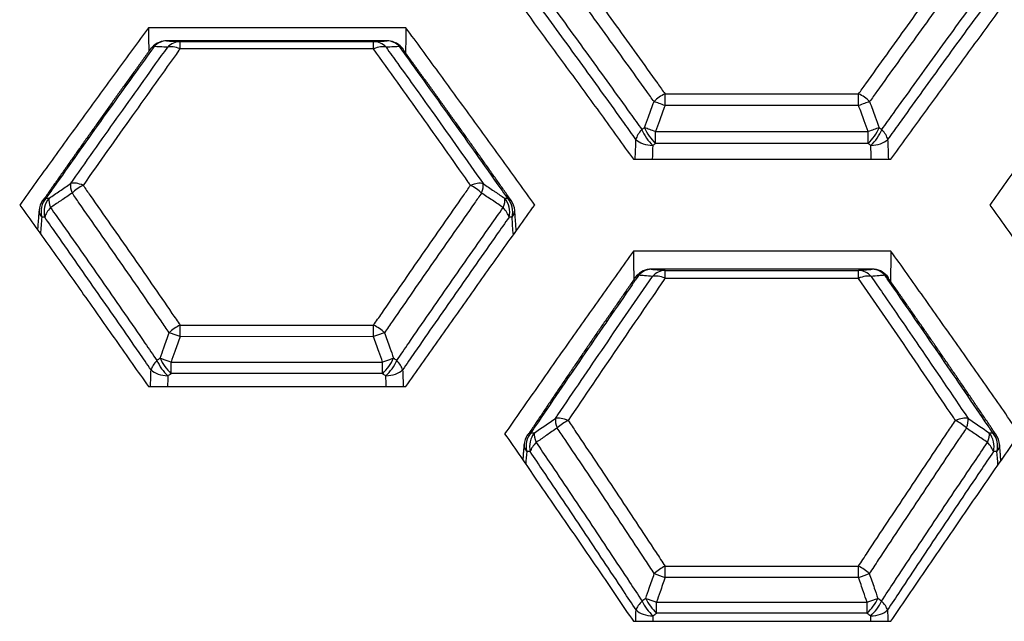
# Model space of a CAD drawing. Units: millimetres. Extents: x 0 to 8411, y 0 to 2914.
# Drawn here: x 1581 to 1597, y 955 to 965 of the extents above; entities that cross this region are included whole.
import ezdxf

# ---------------------------------------------------------------- set-up
doc = ezdxf.new("R2010")
doc.units = ezdxf.units.MM
doc.layers.add('LG-Product', color=3, linetype='Continuous')

msp = doc.modelspace()

# ---------------------------------------------------------------- linework, layer by layer
at = {"layer": 'LG-Product', "color": 3, "linetype": 'Continuous'}
for p, q in [((1587.334, 964.457), (1583.388, 964.457)), ((1587.031, 964.256), (1583.682, 964.256)), ((1587.031, 964.256), (1583.682, 964.256)), ((1583.682, 964.256), (1583.682, 964.256)), ((1583.873, 964.245), (1586.84, 964.245)), ((1587.031, 964.256), (1587.031, 964.256)), ((1586.84, 964.133), (1583.873, 964.133)), ((1591.306, 963.442), (1594.273, 963.442)), ((1594.273, 963.264), (1591.306, 963.264)), ((1591.16, 962.864), (1594.419, 962.864)), ((1594.419, 962.683), (1591.16, 962.683)), ((1590.821, 962.44), (1594.768, 962.44)), ((1594.768, 961.034), (1590.821, 961.034)), ((1594.464, 960.757), (1591.115, 960.757)), ((1594.464, 960.757), (1591.115, 960.757)), ((1591.115, 960.757), (1591.115, 960.757)), ((1591.307, 960.736), (1594.272, 960.736)), ((1594.464, 960.757), (1594.464, 960.757)), ((1594.272, 960.615), (1591.307, 960.615)), ((1583.873, 959.897), (1586.839, 959.897)), ((1586.839, 959.721), (1583.873, 959.722)), ((1583.734, 959.331), (1586.978, 959.331)), ((1586.978, 959.156), (1583.734, 959.156)), ((1583.388, 958.955), (1587.334, 958.955)), ((1591.307, 956.202), (1594.271, 956.202)), ((1594.271, 956.031), (1591.307, 956.031)), ((1591.176, 955.651), (1594.403, 955.651)), ((1594.403, 955.482), (1591.176, 955.482)), ((1590.821, 955.358), (1594.768, 955.358))]:
    msp.add_line(p, q, dxfattribs=at)
for centre, start, end in [((1583.665, 963.955), 93.1284, 144.147), ((1583.682, 963.956), 89.9986, 93.1283), ((1587.031, 963.956), 86.8693, 89.9986), ((1587.047, 963.955), 35.8514, 86.8692), ((1582.01, 961.635), 144.853, 175.5847), ((1588.703, 961.634), 4.4107, 35.1454), ((1591.096, 960.455), 95.7019, 145.2112), ((1591.115, 960.457), 89.9986, 95.7017), ((1594.464, 960.457), 84.2961, 89.9986), ((1594.483, 960.455), 34.7872, 84.2959), ((1589.444, 958.044), 145.9405, 175.5853), ((1596.135, 958.044), 4.4102, 34.0579)]:
    msp.add_arc(centre, 0.3, start, end, dxfattribs=at)
for centre, major_axis, ratio, start_param, end_param in [((1583.665, 963.955), (0.015, 0.3), 0.906265, 0.05348, 0.82751), ((1583.665, 963.955), (0.016, -0.3), 0.923959, 3.082483, 3.141603), ((1583.682, 963.956), (0.016, -0.3), 0.923955, 3.082484, 3.141125), ((1583.873, 963.945), (0.015, 0.3), 0.905819, 0.05336, 0.828822), ((1583.873, 963.945), (0, 0.3), 0.00002, 5.388581, 6.260587), ((1586.84, 963.945), (0.014, -0.3), 0.905836, 2.312766, 3.088228), ((1586.84, 963.945), (0, 0.3), 0.00002, 5.388581, 6.260587), ((1587.031, 963.956), (0.016, 0.3), 0.923939, 0.000349, 0.059103), ((1587.047, 963.955), (0.016, 0.3), 0.923944, 6.283172, 6.34229), ((1587.047, 963.955), (0.015, -0.3), 0.906282, 2.314078, 3.088108), ((1583.665, 963.955), (-0.243, 0.176), 0.5462, 5.902521, 6.285398), ((1583.873, 963.945), (-0.243, 0.175), 0.545692, 5.086707, 5.901293), ((1586.84, 963.945), (0.243, 0.175), 0.545672, 0.381854, 1.19644), ((1587.047, 963.955), (0.243, 0.176), 0.54618, 6.243839, 6.663811), ((1591.306, 963.256), (0.244, 0.174), 0.540726, 1.201958, 1.903136), ((1591.306, 963.256), (0, 0.3), 0.00002, 4.737391, 5.381093), ((1594.273, 963.256), (-0.244, 0.174), 0.540745, 4.380011, 5.081188), ((1594.273, 963.256), (0, 0.3), 0.00002, 4.737391, 5.381093), ((1591.306, 963.256), (-0.282, 0.103), 0.02348, 4.720973, 5.363536), ((1594.273, 963.256), (-0.282, -0.103), 0.023466, 4.061204, 4.703767), ((1591.118, 962.827), (0.244, 0.175), 0.539377, 1.903231, 2.603816), ((1591.118, 962.827), (-0.174, 0.244), 0.380815, 1.036887, 2.062453), ((1591.16, 962.857), (-0.174, 0.244), 0.38083, 1.036834, 2.062441), ((1591.16, 962.857), (-0.282, 0.103), 0.023496, 4.72093, 5.362277), ((1591.16, 962.857), (0, 0.3), 0.00002, 4.094542, 4.737391), ((1594.419, 962.857), (-0.282, -0.103), 0.023482, 4.062463, 4.703811), ((1594.419, 962.857), (0.174, 0.244), 0.380861, 4.22077, 5.246376), ((1594.419, 962.857), (0, 0.3), 0.00002, 4.094542, 4.737391), ((1594.461, 962.827), (0.174, 0.244), 0.380845, 4.220757, 5.246323), ((1594.461, 962.827), (-0.244, 0.175), 0.539396, 3.67933, 4.379916), ((1591.118, 962.827), (0.3, -0.011), 0.579023, 3.699057, 4.7336), ((1594.461, 962.827), (-0.3, -0.011), 0.579024, 1.549634, 2.584178), ((1582.387, 961.858), (-0.245, 0.173), 0.530738, 5.069596, 5.889659), ((1588.325, 961.857), (0.245, 0.173), 0.530718, 0.393487, 1.213551), ((1582.387, 961.858), (-0.168, 0.249), 0.395051, 0.361589, 1.054877), ((1582.387, 961.858), (0.245, 0.173), 0.530645, 1.213405, 1.910752), ((1588.325, 961.857), (-0.245, 0.173), 0.530664, 4.372395, 5.069741), ((1588.325, 961.857), (0.168, 0.249), 0.395082, 5.228332, 5.921621), ((1582.01, 961.635), (-0.003, -0.3), 0.892888, 3.949097, 5.000314), ((1582.01, 961.635), (-0.245, 0.173), 0.529551, 5.88955, 6.318465), ((1582.056, 961.634), (0.003, 0.3), 0.892859, 0.808043, 1.858979), ((1582.056, 961.634), (-0.168, 0.249), 0.394806, 0.362219, 1.055169), ((1588.657, 961.634), (-0.168, -0.249), 0.394837, 2.086448, 2.779398), ((1588.657, 961.634), (0.003, -0.3), 0.892877, 1.282613, 2.333549), ((1588.703, 961.634), (0.245, 0.173), 0.529532, 0.000001, 0.393597), ((1588.703, 961.634), (0.003, -0.3), 0.892906, 1.282871, 2.334087), ((1582.01, 961.635), (-0.299, 0.023), 0.619462, 0.000695, 0.582332), ((1582.056, 961.634), (-0.245, -0.173), 0.530746, 5.05134, 5.748653), ((1588.657, 961.634), (-0.245, 0.173), 0.530765, 3.676087, 4.373399), ((1588.703, 961.635), (-0.299, -0.023), 0.619464, 2.559312, 3.140252), ((1591.096, 960.455), (0.026, 0.299), 0.903004, 0.097477, 0.885283), ((1591.096, 960.455), (0.03, -0.299), 0.921615, 3.033647, 3.141602), ((1591.115, 960.457), (0.03, -0.299), 0.921609, 3.033651, 3.141104), ((1591.307, 960.437), (0.026, 0.299), 0.902556, 0.097263, 0.886582), ((1591.307, 960.437), (0, 0.3), 0.00002, 5.350027, 6.24136), ((1594.272, 960.436), (0.026, -0.299), 0.902573, 2.255002, 3.044321), ((1594.272, 960.436), (0, 0.3), 0.00002, 5.350027, 6.24136), ((1594.464, 960.457), (0.03, 0.299), 0.921593, 0.000517, 0.107931), ((1594.483, 960.455), (0.03, 0.299), 0.921599, 0, 0.107935), ((1594.483, 960.455), (0.026, -0.299), 0.903021, 2.256301, 3.044108), ((1591.096, 960.455), (-0.246, 0.171), 0.520838, 5.882998, 6.285427), ((1591.307, 960.437), (-0.247, 0.171), 0.520281, 5.057975, 5.881792), ((1594.272, 960.436), (0.247, 0.171), 0.520262, 0.401355, 1.225171), ((1594.483, 960.455), (0.246, 0.171), 0.520819, 6.240445, 6.683334), ((1583.873, 959.72), (0.247, 0.17), 0.514812, 1.230855, 1.922284), ((1583.873, 959.72), (0, 0.3), 0.00002, 4.717845, 5.342023), ((1586.839, 959.72), (-0.247, 0.17), 0.514832, 4.360863, 5.052292), ((1586.839, 959.72), (0, 0.3), 0.00002, 4.717845, 5.342023), ((1583.873, 959.72), (-0.283, 0.101), 0.005145, 4.714205, 5.347679), ((1586.839, 959.72), (-0.283, -0.101), 0.005132, 4.077061, 4.710535), ((1583.734, 959.33), (-0.175, 0.244), 0.383201, 1.059703, 2.060456), ((1583.734, 959.33), (-0.283, 0.1), 0.005149, 4.714195, 5.346429), ((1586.978, 959.33), (0.175, 0.244), 0.383231, 4.222755, 5.223508), ((1586.978, 959.33), (-0.283, -0.1), 0.005136, 4.078311, 4.710546), ((1583.686, 959.295), (0.247, 0.17), 0.513367, 1.922392, 2.613199), ((1583.686, 959.295), (0.3, -0.011), 0.579024, 3.700958, 4.733552), ((1583.686, 959.295), (-0.175, 0.244), 0.383184, 1.059778, 2.06047), ((1583.734, 959.33), (0, 0.3), 0.00002, 4.094542, 4.717845), ((1586.978, 959.33), (0, 0.3), 0.00002, 4.094542, 4.717845), ((1587.027, 959.295), (0.175, 0.244), 0.383214, 4.22274, 5.223433), ((1587.027, 959.295), (-0.3, -0.011), 0.579025, 1.549682, 2.582277), ((1587.027, 959.295), (-0.247, 0.17), 0.513387, 3.669948, 4.360754), ((1589.821, 958.263), (-0.169, 0.248), 0.396564, 0.387554, 1.077885), ((1589.821, 958.263), (-0.249, 0.168), 0.503817, 5.040278, 5.869882), ((1595.758, 958.263), (0.249, 0.168), 0.503798, 0.413265, 1.242869), ((1595.758, 958.263), (0.169, 0.248), 0.396594, 5.205325, 5.895656), ((1589.821, 958.263), (0.249, 0.168), 0.503709, 1.242693, 1.930039), ((1595.758, 958.263), (-0.249, 0.168), 0.503729, 4.353108, 5.040454), ((1589.444, 958.044), (-0.014, -0.3), 0.889688, 4.006101, 5.03443), ((1589.444, 958.044), (-0.249, 0.168), 0.502546, 5.869741, 6.321349), ((1589.497, 958.042), (0.014, 0.3), 0.889651, 0.865123, 1.893117), ((1589.497, 958.042), (-0.169, 0.248), 0.396308, 0.388265, 1.078236), ((1596.082, 958.042), (-0.169, -0.248), 0.396338, 2.063381, 2.753352), ((1596.082, 958.042), (0.014, -0.3), 0.889669, 1.248472, 2.276465), ((1596.135, 958.044), (0.249, 0.168), 0.502527, 6.283179, 6.696591), ((1596.135, 958.044), (0.014, -0.3), 0.889706, 1.248751, 2.27708), ((1589.444, 958.045), (-0.299, 0.023), 0.619367, 0.000723, 0.584335), ((1589.497, 958.042), (-0.248, -0.168), 0.503781, 5.070679, 5.757969), ((1596.082, 958.042), (-0.248, 0.168), 0.5038, 3.666771, 4.354061), ((1596.135, 958.044), (-0.299, -0.023), 0.619369, 2.557308, 3.140241), ((1591.307, 956.036), (0.251, 0.165), 0.486241, 1.260743, 1.941778), ((1591.307, 956.036), (0, 0.3), 0.00002, 4.696923, 5.300196), ((1594.271, 956.036), (-0.251, 0.165), 0.48626, 4.341369, 5.022404), ((1594.271, 956.036), (0, 0.3), 0.00002, 4.696923, 5.300196), ((1591.307, 956.036), (-0.283, 0.098), 0.014604, 0.95181, 1.575885), ((1594.271, 956.036), (-0.283, -0.098), 0.014617, 1.565746, 2.18982), ((1591.12, 955.615), (0.25, 0.165), 0.48469, 1.941906, 2.622288), ((1591.12, 955.615), (-0.177, 0.242), 0.386099, 1.083631, 2.057994), ((1591.176, 955.656), (-0.177, 0.242), 0.386117, 1.083528, 2.057978), ((1591.176, 955.656), (-0.284, 0.098), 0.014615, 0.953036, 1.575853), ((1591.176, 955.656), (0, 0.3), 0.00002, 4.094542, 4.696923), ((1594.403, 955.656), (0.177, 0.242), 0.386147, 4.225232, 5.199683), ((1594.403, 955.656), (-0.284, -0.098), 0.014628, 1.565778, 2.188594), ((1594.403, 955.656), (0, 0.3), 0.00002, 4.094542, 4.696923), ((1594.459, 955.615), (0.177, 0.242), 0.386128, 4.225217, 5.19958), ((1594.459, 955.615), (-0.25, 0.165), 0.48471, 3.660859, 4.341241), ((1591.12, 955.615), (0.3, -0.011), 0.579025, 3.703048, 4.7335), ((1594.459, 955.615), (-0.3, -0.011), 0.579027, 1.549735, 2.580186)]:
    msp.add_ellipse(centre, major_axis=major_axis, ratio=ratio, start_param=start_param, end_param=end_param, dxfattribs=at)
for points, knots in [([(1589.82, 965.503), (1589.852, 965.458), (1589.885, 965.414), (1590.13, 965.077), (1590.343, 964.783), (1590.769, 964.193), (1590.982, 963.897), (1591.231, 963.547), (1591.269, 963.495), (1591.306, 963.442)], [0, 0, 0, 0, 0.065408, 0.065408, 0.49513, 0.49513, 0.92457, 0.92457, 1, 1, 1, 1]), ([(1594.273, 963.442), (1594.31, 963.494), (1594.347, 963.546), (1594.597, 963.896), (1594.81, 964.192), (1595.235, 964.782), (1595.448, 965.076), (1595.694, 965.413), (1595.727, 965.458), (1595.759, 965.503)], [0, 0, 0, 0, 0.075051, 0.075051, 0.50487, 0.50487, 0.934291, 0.934291, 1, 1, 1, 1]), ([(1591.137, 963.324), (1591.1, 963.376), (1591.062, 963.429), (1590.813, 963.778), (1590.6, 964.074), (1590.174, 964.664), (1589.961, 964.957), (1589.715, 965.294), (1589.683, 965.339), (1589.65, 965.383)], [0, 0, 0, 0, 0.075429, 0.075429, 0.504867, 0.504867, 0.934591, 0.934591, 1, 1, 1, 1]), ([(1595.929, 965.383), (1595.896, 965.339), (1595.864, 965.294), (1595.618, 964.957), (1595.405, 964.663), (1594.979, 964.074), (1594.766, 963.777), (1594.516, 963.428), (1594.479, 963.376), (1594.442, 963.324)], [0, 0, 0, 0, 0.06571, 0.06571, 0.495133, 0.495133, 0.92495, 0.92495, 1, 1, 1, 1]), ([(1588.848, 965.142), (1589.012, 964.92), (1589.175, 964.699), (1589.502, 964.254), (1589.665, 964.031), (1589.994, 963.581), (1590.16, 963.354), (1590.491, 962.898), (1590.656, 962.67), (1590.821, 962.44)], [0, 0, 0, 0, 0.248132, 0.248132, 0.496264, 0.496264, 0.748129, 0.748129, 1, 1, 1, 1]), ([(1589.312, 965.158), (1589.372, 965.075), (1589.433, 964.993), (1589.707, 964.618), (1589.92, 964.324), (1590.347, 963.735), (1590.56, 963.439), (1590.832, 963.06), (1590.891, 962.977), (1590.95, 962.895)], [0, 0, 0, 0, 0.110624, 0.110624, 0.501225, 0.501225, 0.89184, 0.89184, 1, 1, 1, 1]), ([(1594.629, 962.895), (1594.688, 962.977), (1594.747, 963.059), (1595.019, 963.439), (1595.232, 963.735), (1595.659, 964.324), (1595.872, 964.618), (1596.146, 964.993), (1596.207, 965.075), (1596.267, 965.158)], [0, 0, 0, 0, 0.108173, 0.108173, 0.498775, 0.498775, 0.889378, 0.889378, 1, 1, 1, 1]), ([(1594.768, 962.44), (1594.931, 962.666), (1595.094, 962.891), (1595.42, 963.34), (1595.583, 963.564), (1595.912, 964.015), (1596.077, 964.241), (1596.409, 964.692), (1596.575, 964.917), (1596.741, 965.142)], [0, 0, 0, 0, 0.248132, 0.248132, 0.496264, 0.496264, 0.748129, 0.748129, 1, 1, 1, 1]), ([(1590.86, 962.745), (1590.802, 962.827), (1590.743, 962.909), (1590.471, 963.288), (1590.258, 963.583), (1589.832, 964.172), (1589.618, 964.465), (1589.344, 964.839), (1589.284, 964.922), (1589.223, 965.004)], [0, 0, 0, 0, 0.108158, 0.108158, 0.49877, 0.49877, 0.889373, 0.889373, 1, 1, 1, 1]), ([(1596.356, 965.004), (1596.295, 964.921), (1596.235, 964.839), (1595.961, 964.464), (1595.747, 964.172), (1595.321, 963.583), (1595.108, 963.288), (1594.836, 962.909), (1594.777, 962.827), (1594.718, 962.745)], [0, 0, 0, 0, 0.110624, 0.110624, 0.50123, 0.50123, 0.891829, 0.891829, 1, 1, 1, 1]), ([(1583.388, 964.457), (1583.225, 964.234), (1583.061, 964.011), (1582.734, 963.564), (1582.571, 963.34), (1582.242, 962.887), (1582.077, 962.658), (1581.746, 962.2), (1581.58, 961.97), (1581.415, 961.739)], [0, 0, 0, 0, 0.248143, 0.248143, 0.496285, 0.496285, 0.748139, 0.748139, 1, 1, 1, 1]), ([(1589.308, 961.739), (1589.145, 961.966), (1588.982, 962.193), (1588.655, 962.645), (1588.492, 962.87), (1588.163, 963.323), (1587.998, 963.551), (1587.666, 964.005), (1587.5, 964.231), (1587.334, 964.457)], [0, 0, 0, 0, 0.248143, 0.248143, 0.496285, 0.496285, 0.748139, 0.748139, 1, 1, 1, 1]), ([(1598.255, 964.457), (1598.091, 964.234), (1597.928, 964.011), (1597.601, 963.564), (1597.438, 963.34), (1597.109, 962.887), (1596.943, 962.658), (1596.612, 962.2), (1596.447, 961.97), (1596.282, 961.739)], [0, 0, 0, 0, 0.248143, 0.248143, 0.496285, 0.496285, 0.748139, 0.748139, 1, 1, 1, 1]), ([(1583.665, 964.255), (1583.694, 964.254), (1583.723, 964.252), (1583.793, 964.249), (1583.833, 964.247), (1583.873, 964.245)], [0, 0, 0, 0, 0.421146, 0.421146, 1, 1, 1, 1]), ([(1586.84, 964.245), (1586.88, 964.247), (1586.92, 964.249), (1586.989, 964.252), (1587.018, 964.254), (1587.047, 964.255)], [0, 0, 0, 0, 0.578858, 0.578858, 1, 1, 1, 1]), ([(1583.475, 964.168), (1583.44, 964.12), (1583.405, 964.071), (1583.131, 963.69), (1582.891, 963.356), (1582.412, 962.685), (1582.173, 962.347), (1581.896, 961.954), (1581.857, 961.899), (1581.818, 961.844)], [0, 0, 0, 0, 0.063012, 0.063012, 0.496483, 0.496483, 0.929975, 0.929975, 1, 1, 1, 1]), ([(1582.196, 962.067), (1582.208, 962.084), (1582.22, 962.101), (1582.47, 962.457), (1582.709, 962.795), (1583.193, 963.475), (1583.437, 963.817), (1583.683, 964.157)], [0, 0, 0, 0, 0.024269, 0.024269, 0.506399, 0.506399, 1, 1, 1, 1]), ([(1583.873, 964.133), (1583.867, 964.125), (1583.862, 964.118), (1583.617, 963.777), (1583.378, 963.441), (1582.888, 962.752), (1582.637, 962.397), (1582.387, 962.04)], [0, 0, 0, 0, 0.011119, 0.011119, 0.4936, 0.4936, 1, 1, 1, 1]), ([(1583.683, 964.157), (1583.643, 964.159), (1583.602, 964.161), (1583.533, 964.165), (1583.504, 964.166), (1583.475, 964.168)], [0, 0, 0, 0, 0.578853, 0.578853, 1, 1, 1, 1]), ([(1588.325, 962.04), (1588.314, 962.057), (1588.302, 962.073), (1588.052, 962.43), (1587.813, 962.768), (1587.33, 963.449), (1587.085, 963.792), (1586.84, 964.133)], [0, 0, 0, 0, 0.02385, 0.02385, 0.5064, 0.5064, 1, 1, 1, 1]), ([(1587.238, 964.168), (1587.208, 964.166), (1587.179, 964.165), (1587.11, 964.161), (1587.07, 964.159), (1587.03, 964.157)], [0, 0, 0, 0, 0.421143, 0.421143, 1, 1, 1, 1]), ([(1587.03, 964.157), (1587.09, 964.074), (1587.149, 963.991), (1587.394, 963.65), (1587.58, 963.391), (1588.016, 962.778), (1588.267, 962.423), (1588.517, 962.067)], [0, 0, 0, 0, 0.120136, 0.120136, 0.4936, 0.4936, 1, 1, 1, 1]), ([(1588.894, 961.844), (1588.856, 961.899), (1588.817, 961.953), (1588.54, 962.347), (1588.3, 962.684), (1587.822, 963.356), (1587.582, 963.69), (1587.307, 964.071), (1587.272, 964.119), (1587.238, 964.168)], [0, 0, 0, 0, 0.07004, 0.07004, 0.503517, 0.503517, 0.936988, 0.936988, 1, 1, 1, 1]), ([(1590.991, 962.924), (1591.011, 962.98), (1591.031, 963.035), (1591.08, 963.168), (1591.108, 963.246), (1591.137, 963.324)], [0, 0, 0, 0, 0.414355, 0.414355, 1, 1, 1, 1]), ([(1594.442, 963.324), (1594.47, 963.246), (1594.499, 963.168), (1594.548, 963.035), (1594.568, 962.979), (1594.588, 962.924)], [0, 0, 0, 0, 0.585646, 0.585646, 1, 1, 1, 1]), ([(1591.306, 963.264), (1591.277, 963.186), (1591.249, 963.108), (1591.2, 962.975), (1591.18, 962.92), (1591.16, 962.864)], [0, 0, 0, 0, 0.585647, 0.585647, 1, 1, 1, 1]), ([(1594.419, 962.864), (1594.399, 962.919), (1594.379, 962.975), (1594.33, 963.108), (1594.302, 963.186), (1594.273, 963.264)], [0, 0, 0, 0, 0.414353, 0.414353, 1, 1, 1, 1]), ([(1581.864, 961.843), (1581.919, 961.881), (1581.975, 961.918), (1582.085, 961.992), (1582.14, 962.03), (1582.196, 962.067)], [0, 0, 0, 0, 0.5, 0.5, 1, 1, 1, 1]), ([(1582.387, 962.04), (1582.423, 961.989), (1582.459, 961.937), (1582.704, 961.587), (1582.914, 961.287), (1583.332, 960.684), (1583.541, 960.382), (1583.79, 960.018), (1583.832, 959.957), (1583.873, 959.897)], [0, 0, 0, 0, 0.072337, 0.072337, 0.494388, 0.494388, 0.916128, 0.916128, 1, 1, 1, 1]), ([(1586.839, 959.897), (1586.881, 959.957), (1586.922, 960.017), (1587.172, 960.381), (1587.381, 960.684), (1587.799, 961.287), (1588.008, 961.587), (1588.253, 961.937), (1588.289, 961.988), (1588.325, 962.04)], [0, 0, 0, 0, 0.083452, 0.083452, 0.505612, 0.505612, 0.92733, 0.92733, 1, 1, 1, 1]), ([(1588.517, 962.067), (1588.572, 962.029), (1588.628, 961.992), (1588.689, 961.951), (1588.696, 961.946), (1588.751, 961.909), (1588.8, 961.876), (1588.849, 961.843)], [0, 0, 0, 0, 0.5, 0.5, 0.557744, 0.557744, 1, 1, 1, 1]), ([(1582.219, 961.923), (1582.164, 961.885), (1582.109, 961.848), (1582.047, 961.807), (1582.04, 961.802), (1581.985, 961.765), (1581.936, 961.732), (1581.887, 961.699)], [0, 0, 0, 0, 0.5, 0.5, 0.55774, 0.55774, 1, 1, 1, 1]), ([(1583.706, 959.781), (1583.665, 959.841), (1583.623, 959.902), (1583.373, 960.266), (1583.164, 960.568), (1582.746, 961.17), (1582.536, 961.47), (1582.291, 961.82), (1582.255, 961.872), (1582.219, 961.923)], [0, 0, 0, 0, 0.083871, 0.083871, 0.505608, 0.505608, 0.927662, 0.927662, 1, 1, 1, 1]), ([(1588.494, 961.923), (1588.458, 961.871), (1588.421, 961.82), (1588.176, 961.47), (1587.967, 961.17), (1587.548, 960.568), (1587.339, 960.265), (1587.089, 959.901), (1587.048, 959.841), (1587.007, 959.781)], [0, 0, 0, 0, 0.072671, 0.072671, 0.494391, 0.494391, 0.91655, 0.91655, 1, 1, 1, 1]), ([(1588.825, 961.699), (1588.77, 961.736), (1588.715, 961.774), (1588.604, 961.848), (1588.549, 961.885), (1588.494, 961.923)], [0, 0, 0, 0, 0.5, 0.5, 1, 1, 1, 1]), ([(1581.415, 961.739), (1581.578, 961.511), (1581.742, 961.283), (1582.069, 960.824), (1582.232, 960.595), (1582.561, 960.131), (1582.726, 959.896), (1583.057, 959.426), (1583.223, 959.191), (1583.388, 958.955)], [0, 0, 0, 0, 0.24815, 0.24815, 0.496301, 0.496301, 0.748146, 0.748146, 1, 1, 1, 1]), ([(1581.887, 961.699), (1581.951, 961.609), (1582.014, 961.519), (1582.288, 961.13), (1582.497, 960.831), (1582.916, 960.229), (1583.125, 959.926), (1583.396, 959.534), (1583.457, 959.445), (1583.519, 959.355)], [0, 0, 0, 0, 0.116363, 0.116363, 0.501579, 0.501579, 0.886812, 0.886812, 1, 1, 1, 1]), ([(1587.194, 959.355), (1587.255, 959.444), (1587.317, 959.534), (1587.587, 959.926), (1587.796, 960.229), (1588.215, 960.831), (1588.425, 961.13), (1588.698, 961.519), (1588.762, 961.609), (1588.825, 961.699)], [0, 0, 0, 0, 0.113202, 0.113202, 0.498421, 0.498421, 0.883641, 0.883641, 1, 1, 1, 1]), ([(1587.334, 958.955), (1587.497, 959.187), (1587.66, 959.419), (1587.986, 959.882), (1588.149, 960.113), (1588.478, 960.577), (1588.644, 960.811), (1588.976, 961.276), (1589.142, 961.508), (1589.308, 961.739)], [0, 0, 0, 0, 0.24815, 0.24815, 0.496301, 0.496301, 0.748147, 0.748147, 1, 1, 1, 1]), ([(1596.282, 961.739), (1596.445, 961.511), (1596.609, 961.283), (1596.935, 960.824), (1597.099, 960.595), (1597.428, 960.131), (1597.593, 959.896), (1597.924, 959.426), (1598.089, 959.191), (1598.255, 958.955)], [0, 0, 0, 0, 0.24815, 0.24815, 0.496301, 0.496301, 0.748146, 0.748146, 1, 1, 1, 1]), ([(1583.428, 959.212), (1583.367, 959.301), (1583.306, 959.39), (1583.035, 959.782), (1582.826, 960.084), (1582.407, 960.685), (1582.198, 960.984), (1581.925, 961.372), (1581.861, 961.462), (1581.798, 961.552)], [0, 0, 0, 0, 0.113185, 0.113185, 0.498414, 0.498414, 0.883635, 0.883635, 1, 1, 1, 1]), ([(1588.915, 961.551), (1588.851, 961.462), (1588.788, 961.372), (1588.515, 960.984), (1588.305, 960.684), (1587.887, 960.084), (1587.677, 959.782), (1587.407, 959.39), (1587.346, 959.301), (1587.284, 959.212)], [0, 0, 0, 0, 0.116362, 0.116362, 0.501586, 0.501586, 0.8868, 0.8868, 1, 1, 1, 1]), ([(1590.821, 961.034), (1590.658, 960.804), (1590.494, 960.574), (1590.167, 960.113), (1590.004, 959.882), (1589.675, 959.415), (1589.51, 959.179), (1589.179, 958.706), (1589.013, 958.469), (1588.848, 958.232)], [0, 0, 0, 0, 0.248164, 0.248164, 0.496328, 0.496328, 0.74816, 0.74816, 1, 1, 1, 1]), ([(1596.741, 958.232), (1596.578, 958.466), (1596.415, 958.699), (1596.089, 959.165), (1595.926, 959.398), (1595.597, 959.865), (1595.431, 960.099), (1595.1, 960.567), (1594.934, 960.801), (1594.768, 961.034)], [0, 0, 0, 0, 0.248164, 0.248164, 0.496328, 0.496328, 0.74816, 0.74816, 1, 1, 1, 1]), ([(1591.096, 960.755), (1591.126, 960.752), (1591.155, 960.75), (1591.226, 960.743), (1591.266, 960.74), (1591.307, 960.736)], [0, 0, 0, 0, 0.423637, 0.423637, 1, 1, 1, 1]), ([(1594.272, 960.736), (1594.313, 960.74), (1594.353, 960.743), (1594.423, 960.75), (1594.453, 960.752), (1594.483, 960.755)], [0, 0, 0, 0, 0.576368, 0.576368, 1, 1, 1, 1]), ([(1590.904, 960.663), (1590.87, 960.614), (1590.836, 960.565), (1590.562, 960.17), (1590.322, 959.822), (1589.843, 959.122), (1589.603, 958.771), (1589.326, 958.361), (1589.288, 958.305), (1589.25, 958.248)], [0, 0, 0, 0, 0.061123, 0.061123, 0.495886, 0.495886, 0.930674, 0.930674, 1, 1, 1, 1]), ([(1589.627, 958.467), (1589.64, 958.486), (1589.652, 958.504), (1589.903, 958.876), (1590.142, 959.227), (1590.625, 959.934), (1590.87, 960.29), (1591.114, 960.644)], [0, 0, 0, 0, 0.024956, 0.024956, 0.507554, 0.507554, 1, 1, 1, 1]), ([(1591.307, 960.615), (1591.302, 960.608), (1591.297, 960.602), (1591.053, 960.247), (1590.813, 959.898), (1590.323, 959.179), (1590.072, 958.808), (1589.821, 958.436)], [0, 0, 0, 0, 0.009449, 0.009449, 0.492445, 0.492445, 1, 1, 1, 1]), ([(1591.114, 960.644), (1591.074, 960.647), (1591.033, 960.651), (1590.963, 960.657), (1590.933, 960.66), (1590.904, 960.663)], [0, 0, 0, 0, 0.576363, 0.576363, 1, 1, 1, 1]), ([(1595.758, 958.436), (1595.746, 958.454), (1595.734, 958.472), (1595.483, 958.844), (1595.244, 959.196), (1594.761, 959.905), (1594.517, 960.261), (1594.272, 960.615)], [0, 0, 0, 0, 0.024482, 0.024482, 0.507555, 0.507555, 1, 1, 1, 1]), ([(1594.675, 960.663), (1594.645, 960.66), (1594.616, 960.657), (1594.545, 960.651), (1594.505, 960.647), (1594.464, 960.644)], [0, 0, 0, 0, 0.423632, 0.423632, 1, 1, 1, 1]), ([(1594.464, 960.644), (1594.524, 960.557), (1594.584, 960.471), (1594.829, 960.116), (1595.013, 959.847), (1595.449, 959.209), (1595.701, 958.839), (1595.951, 958.467)], [0, 0, 0, 0, 0.120223, 0.120223, 0.492444, 0.492444, 1, 1, 1, 1]), ([(1596.329, 958.248), (1596.291, 958.305), (1596.253, 958.361), (1595.975, 958.77), (1595.736, 959.122), (1595.257, 959.822), (1595.017, 960.17), (1594.743, 960.565), (1594.709, 960.614), (1594.675, 960.663)], [0, 0, 0, 0, 0.069343, 0.069343, 0.504114, 0.504114, 0.938878, 0.938878, 1, 1, 1, 1]), ([(1583.567, 959.39), (1583.587, 959.444), (1583.606, 959.498), (1583.652, 959.629), (1583.679, 959.705), (1583.706, 959.781)], [0, 0, 0, 0, 0.415616, 0.415616, 1, 1, 1, 1]), ([(1583.873, 959.722), (1583.846, 959.646), (1583.819, 959.57), (1583.773, 959.439), (1583.754, 959.385), (1583.734, 959.331)], [0, 0, 0, 0, 0.584385, 0.584385, 1, 1, 1, 1]), ([(1586.978, 959.331), (1586.959, 959.385), (1586.94, 959.439), (1586.894, 959.569), (1586.866, 959.645), (1586.839, 959.721)], [0, 0, 0, 0, 0.415614, 0.415614, 1, 1, 1, 1]), ([(1587.007, 959.781), (1587.034, 959.705), (1587.061, 959.629), (1587.107, 959.498), (1587.126, 959.444), (1587.145, 959.39)], [0, 0, 0, 0, 0.584385, 0.584385, 1, 1, 1, 1]), ([(1589.654, 958.321), (1589.6, 958.285), (1589.546, 958.248), (1589.487, 958.207), (1589.481, 958.203), (1589.427, 958.166), (1589.379, 958.133), (1589.33, 958.1)], [0, 0, 0, 0, 0.5, 0.5, 0.55046, 0.55046, 1, 1, 1, 1]), ([(1591.142, 956.09), (1591.096, 956.16), (1591.049, 956.23), (1590.799, 956.609), (1590.594, 956.918), (1590.185, 957.533), (1589.98, 957.839), (1589.734, 958.203), (1589.694, 958.262), (1589.654, 958.321)], [0, 0, 0, 0, 0.093352, 0.093352, 0.506378, 0.506378, 0.919754, 0.919754, 1, 1, 1, 1]), ([(1589.821, 958.436), (1589.861, 958.377), (1589.901, 958.318), (1590.146, 957.953), (1590.351, 957.647), (1590.76, 957.031), (1590.965, 956.723), (1591.215, 956.343), (1591.261, 956.272), (1591.307, 956.202)], [0, 0, 0, 0, 0.080245, 0.080245, 0.493619, 0.493619, 0.906646, 0.906646, 1, 1, 1, 1]), ([(1594.271, 956.202), (1594.317, 956.272), (1594.363, 956.342), (1594.613, 956.722), (1594.818, 957.031), (1595.228, 957.646), (1595.432, 957.952), (1595.678, 958.317), (1595.718, 958.376), (1595.758, 958.436)], [0, 0, 0, 0, 0.092885, 0.092885, 0.506382, 0.506382, 0.919387, 0.919387, 1, 1, 1, 1]), ([(1595.924, 958.321), (1595.884, 958.262), (1595.844, 958.202), (1595.599, 957.838), (1595.394, 957.532), (1594.984, 956.917), (1594.779, 956.609), (1594.529, 956.229), (1594.483, 956.159), (1594.437, 956.09)], [0, 0, 0, 0, 0.080614, 0.080614, 0.493622, 0.493622, 0.907116, 0.907116, 1, 1, 1, 1]), ([(1596.249, 958.1), (1596.195, 958.137), (1596.141, 958.174), (1596.032, 958.247), (1595.978, 958.284), (1595.924, 958.321)], [0, 0, 0, 0, 0.5, 0.5, 1, 1, 1, 1]), ([(1588.848, 958.232), (1589.012, 957.996), (1589.175, 957.76), (1589.502, 957.287), (1589.665, 957.05), (1589.994, 956.571), (1590.16, 956.33), (1590.491, 955.845), (1590.656, 955.602), (1590.821, 955.358)], [0, 0, 0, 0, 0.248175, 0.248175, 0.496351, 0.496351, 0.748171, 0.748171, 1, 1, 1, 1]), ([(1589.25, 958.248), (1589.251, 958.248), (1589.251, 958.248), (1589.269, 958.247), (1589.286, 958.247), (1589.303, 958.246)], [0, 0, 0, 0, 0.043857, 0.043857, 1, 1, 1, 1]), ([(1594.768, 955.358), (1594.931, 955.598), (1595.094, 955.838), (1595.42, 956.316), (1595.583, 956.554), (1595.912, 957.033), (1596.077, 957.273), (1596.409, 957.753), (1596.575, 957.993), (1596.741, 958.232)], [0, 0, 0, 0, 0.248175, 0.248175, 0.496351, 0.496351, 0.748171, 0.748171, 1, 1, 1, 1]), ([(1589.33, 958.1), (1589.397, 958.001), (1589.464, 957.902), (1589.736, 957.499), (1589.941, 957.193), (1590.352, 956.578), (1590.557, 956.27), (1590.826, 955.863), (1590.89, 955.766), (1590.954, 955.668)], [0, 0, 0, 0, 0.123023, 0.123023, 0.501986, 0.501986, 0.880967, 0.880967, 1, 1, 1, 1]), ([(1594.625, 955.668), (1594.689, 955.766), (1594.753, 955.863), (1595.022, 956.27), (1595.227, 956.578), (1595.637, 957.193), (1595.843, 957.499), (1596.115, 957.902), (1596.182, 958.001), (1596.249, 958.1)], [0, 0, 0, 0, 0.11905, 0.11905, 0.498014, 0.498014, 0.876982, 0.876982, 1, 1, 1, 1]), ([(1590.862, 955.532), (1590.798, 955.629), (1590.734, 955.726), (1590.465, 956.132), (1590.26, 956.44), (1589.85, 957.053), (1589.645, 957.359), (1589.373, 957.762), (1589.306, 957.86), (1589.239, 957.959)], [0, 0, 0, 0, 0.119031, 0.119031, 0.498008, 0.498008, 0.876974, 0.876974, 1, 1, 1, 1]), ([(1596.34, 957.959), (1596.273, 957.86), (1596.206, 957.762), (1595.934, 957.359), (1595.728, 957.053), (1595.318, 956.44), (1595.114, 956.132), (1594.845, 955.726), (1594.78, 955.629), (1594.716, 955.532)], [0, 0, 0, 0, 0.123021, 0.123021, 0.501992, 0.501992, 0.880953, 0.880953, 1, 1, 1, 1]), ([(1596.393, 957.961), (1596.392, 957.961), (1596.391, 957.961), (1596.373, 957.96), (1596.357, 957.959), (1596.34, 957.959)], [0, 0, 0, 0, 0.043857, 0.043857, 1, 1, 1, 1]), ([(1591.01, 955.709), (1591.029, 955.762), (1591.047, 955.815), (1591.091, 955.942), (1591.116, 956.016), (1591.142, 956.09)], [0, 0, 0, 0, 0.416898, 0.416898, 1, 1, 1, 1]), ([(1594.437, 956.09), (1594.463, 956.016), (1594.488, 955.942), (1594.532, 955.815), (1594.55, 955.762), (1594.568, 955.709)], [0, 0, 0, 0, 0.583103, 0.583103, 1, 1, 1, 1]), ([(1591.307, 956.031), (1591.282, 955.957), (1591.256, 955.884), (1591.212, 955.757), (1591.194, 955.704), (1591.176, 955.651)], [0, 0, 0, 0, 0.583103, 0.583103, 1, 1, 1, 1]), ([(1594.403, 955.651), (1594.385, 955.704), (1594.366, 955.757), (1594.323, 955.884), (1594.297, 955.957), (1594.271, 956.031)], [0, 0, 0, 0, 0.416895, 0.416895, 1, 1, 1, 1])]:
    msp.add_open_spline(points, degree=3, knots=knots, dxfattribs=at)
for points, degree in [([(1583.388, 964.457), (1583.39, 964.335), (1583.391, 964.212), (1583.393, 964.09)], 3), ([(1587.334, 964.457), (1587.333, 964.327), (1587.331, 964.198), (1587.329, 964.068)], 3), ([(1583.666, 964.256), (1583.649, 964.255)], 1), ([(1583.682, 964.256), (1583.676, 964.256), (1583.671, 964.256), (1583.665, 964.255)], 3), ([(1587.047, 964.255), (1587.042, 964.256), (1587.036, 964.256), (1587.031, 964.256)], 3), ([(1587.064, 964.255), (1587.047, 964.256)], 1), ([(1583.422, 964.131), (1582.591, 962.985), (1581.766, 961.8)], 2), ([(1588.948, 961.807), (1588.122, 962.984), (1587.29, 964.123)], 2), ([(1590.991, 962.924), (1590.977, 962.914), (1590.963, 962.905), (1590.95, 962.895)], 3), ([(1594.629, 962.895), (1594.615, 962.904), (1594.602, 962.914), (1594.588, 962.924)], 3), ([(1590.849, 962.44), (1590.853, 962.542), (1590.857, 962.643), (1590.86, 962.745)], 3), ([(1591.118, 962.653), (1591.132, 962.663), (1591.146, 962.673), (1591.16, 962.683)], 3), ([(1594.419, 962.683), (1594.433, 962.673), (1594.447, 962.663), (1594.461, 962.653)], 3), ([(1594.718, 962.745), (1594.722, 962.643), (1594.726, 962.542), (1594.73, 962.44)], 3), ([(1591.118, 962.653), (1591.116, 962.582), (1591.113, 962.511), (1591.11, 962.44)], 3), ([(1594.468, 962.44), (1594.466, 962.511), (1594.463, 962.582), (1594.461, 962.653)], 3), ([(1581.818, 961.844), (1581.834, 961.844), (1581.849, 961.844), (1581.864, 961.843)], 3), ([(1588.849, 961.843), (1588.864, 961.843), (1588.879, 961.844), (1588.894, 961.844)], 3), ([(1581.711, 961.658), (1581.688, 961.358)], 1), ([(1589.026, 961.346), (1589.002, 961.658)], 1), ([(1581.752, 961.552), (1581.746, 961.466), (1581.739, 961.381), (1581.732, 961.295)], 3), ([(1581.798, 961.552), (1581.783, 961.552), (1581.767, 961.552), (1581.752, 961.552)], 3), ([(1588.961, 961.552), (1588.945, 961.552), (1588.93, 961.552), (1588.915, 961.551)], 3), ([(1588.981, 961.283), (1588.974, 961.373), (1588.967, 961.462), (1588.961, 961.552)], 3), ([(1590.821, 961.034), (1590.823, 960.887), (1590.825, 960.74), (1590.827, 960.594)], 3), ([(1594.768, 961.034), (1594.766, 960.879), (1594.764, 960.724), (1594.762, 960.569)], 3), ([(1591.085, 960.756), (1591.066, 960.754)], 1), ([(1591.115, 960.757), (1591.109, 960.756), (1591.102, 960.755), (1591.096, 960.755)], 3), ([(1594.483, 960.755), (1594.477, 960.755), (1594.47, 960.756), (1594.464, 960.757)], 3), ([(1594.513, 960.754), (1594.494, 960.755)], 1), ([(1590.85, 960.626), (1590.02, 959.436), (1589.197, 958.205)], 2), ([(1596.384, 958.212), (1595.56, 959.435), (1594.728, 960.618)], 2), ([(1583.567, 959.39), (1583.551, 959.379), (1583.535, 959.367), (1583.519, 959.355)], 3), ([(1587.194, 959.355), (1587.178, 959.367), (1587.162, 959.378), (1587.145, 959.39)], 3), ([(1583.419, 958.955), (1583.422, 959.04), (1583.425, 959.126), (1583.428, 959.212)], 3), ([(1587.284, 959.212), (1587.287, 959.126), (1587.291, 959.04), (1587.294, 958.955)], 3), ([(1583.686, 959.121), (1583.684, 959.065), (1583.682, 959.01), (1583.68, 958.955)], 3), ([(1583.686, 959.121), (1583.702, 959.132), (1583.718, 959.144), (1583.734, 959.156)], 3), ([(1586.978, 959.156), (1586.994, 959.144), (1587.011, 959.132), (1587.027, 959.121)], 3), ([(1587.033, 958.955), (1587.031, 959.01), (1587.029, 959.065), (1587.027, 959.121)], 3), ([(1589.303, 958.246), (1589.411, 958.32), (1589.519, 958.394), (1589.627, 958.467)], 3), ([(1595.951, 958.467), (1596.06, 958.393), (1596.168, 958.319), (1596.276, 958.246)], 3), ([(1596.276, 958.246), (1596.294, 958.246), (1596.311, 958.247), (1596.329, 958.248)], 3), ([(1589.144, 958.067), (1589.126, 957.83)], 1), ([(1596.454, 957.817), (1596.434, 958.067)], 1), ([(1589.186, 957.961), (1589.181, 957.896), (1589.176, 957.831), (1589.171, 957.765)], 3), ([(1589.239, 957.959), (1589.222, 957.96), (1589.204, 957.961), (1589.186, 957.961)], 3), ([(1596.409, 957.752), (1596.403, 957.822), (1596.398, 957.891), (1596.393, 957.961)], 3), ([(1591.01, 955.709), (1590.992, 955.695), (1590.973, 955.682), (1590.954, 955.668)], 3), ([(1594.625, 955.668), (1594.606, 955.682), (1594.587, 955.695), (1594.568, 955.709)], 3), ([(1590.856, 955.358), (1590.858, 955.416), (1590.86, 955.474), (1590.862, 955.532)], 3), ([(1591.12, 955.441), (1591.119, 955.413), (1591.118, 955.386), (1591.117, 955.358)], 3), ([(1591.12, 955.441), (1591.138, 955.455), (1591.157, 955.468), (1591.176, 955.482)], 3), ([(1594.403, 955.482), (1594.422, 955.468), (1594.44, 955.455), (1594.459, 955.441)], 3), ([(1594.462, 955.358), (1594.461, 955.386), (1594.46, 955.413), (1594.459, 955.441)], 3), ([(1594.716, 955.532), (1594.718, 955.474), (1594.72, 955.416), (1594.723, 955.358)], 3)]:
    msp.add_open_spline(points, degree=degree, dxfattribs=at)

doc.saveas('drawing.dxf')
